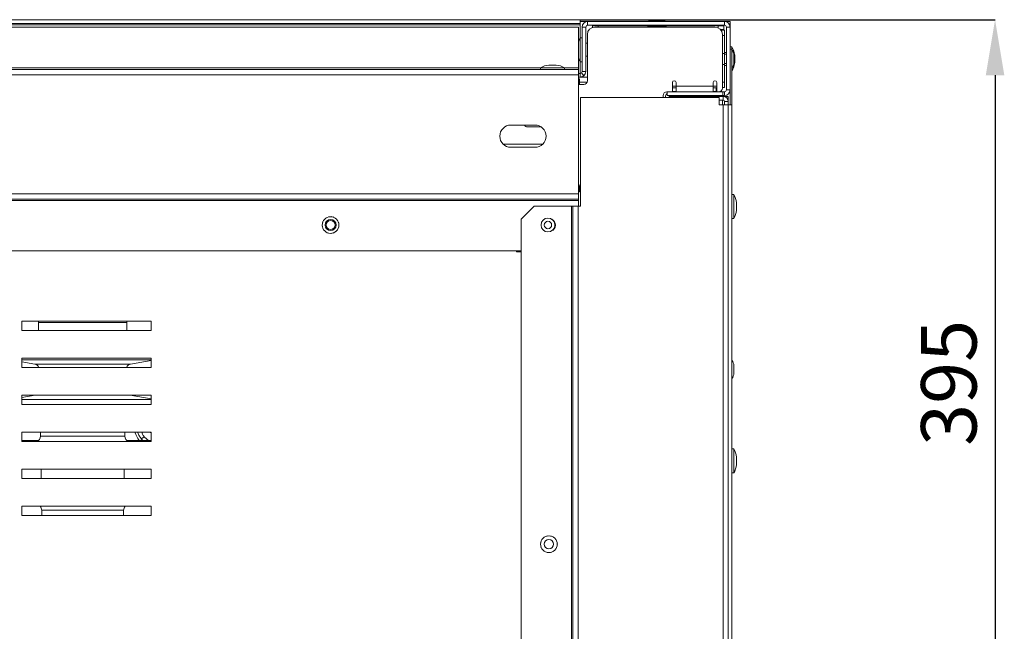
# Model space of a CAD drawing. Units: millimetres. Extents: x 209 to 80614, y 6 to 5746.
# Drawn here: x 74427 to 74959, y 1466 to 1797 of the extents above; entities that cross this region are included whole.
import ezdxf

# ---------------------------------------------------------------- set-up
doc = ezdxf.new("R2010")
doc.units = ezdxf.units.MM
doc.header["$PDSIZE"] = -1
doc.styles.add('SLDTEXTSTYLE2', font='TXT', dxfattribs={"width": 0.663})
doc.dimstyles.new('SLDDIMSTYLE2', dxfattribs={"dimtxt": 2.69062, "dimasz": 2.5, "dimexe": 0, "dimexo": 0.0625, "dimgap": 0.672655, "dimtad": 1, "dimdec": 0, "dimlfac": 20, "dimrnd": 1e-09, "dimzin": 12, "dimdsep": 46, "dimtxsty": 'SLDTEXTSTYLE2', "dimsah": 1, "dimcen": 0.09, "dimadec": 0, "dimazin": 3, "dimtfac": 1, "dimtofl": 0, "dimtmove": 0, "dimatfit": 3, "dimfxl": 1, "dimfrac": 2, "dimtolj": 1, "dimtzin": 12, "dimarcsym": 0})

# ---------------------------------------------------------------- blocks, each defined once
blk = doc.blocks.new('*D291')
at = {"color": 0, "lineweight": -2}
for p, q in [((74730.17, 1796.77), (74954.38, 1796.77)), ((74954.38, 1766.77), (74954.38, 1431.28)), ((74463.22, 1401.28), (74954.38, 1401.28))]:
    blk.add_line(p, q, dxfattribs=at)
at = {"color": 0}
for points in [[(74959.38, 1766.77), (74949.38, 1766.77), (74954.38, 1796.77)], [(74949.38, 1431.28), (74959.38, 1431.28), (74954.38, 1401.28)]]:
    blk.add_solid(points, dxfattribs=at)
at = {"layer": 'Defpoints', "color": 0}
for p in [(74730.1, 1796.77), (74463.16, 1401.28), (74954.38, 1401.28)]:
    blk.add_point(p, dxfattribs=at)
at = {"color": 0, "insert": (74914.38, 1600.47), "char_height": 30, "attachment_point": 2, "rotation": 90, "style": 'SLDTEXTSTYLE2'}
blk.add_mtext('\\A1;395', dxfattribs=at)

msp = doc.modelspace()

# ---------------------------------------------------------------- linework, layer by layer
at = {"color": 7, "linetype": 'Continuous', "lineweight": 15}
for p, q in [((74730.1, 1796.77), (73492.1, 1796.77)), ((74730.1, 1794.77), (73492.1, 1794.77)), ((74730.1, 1796.77), (74730.1, 1794.77)), ((74730.1, 1795.78), (74734.1, 1795.78)), ((74730.1, 1794.77), (74730.1, 1793.97)), ((74734.1, 1795.78), (74734.1, 1793.78)), ((74808.1, 1795.78), (74734.1, 1795.78)), ((74767.26, 1795.78), (74767.26, 1796.32)), ((74775.9, 1796.32), (74767.26, 1796.32)), ((74775.9, 1795.78), (74775.9, 1796.32)), ((74808.1, 1795.78), (74811.1, 1795.78)), ((74808.1, 1795.78), (74808.1, 1793.78)), ((74811.1, 1795.78), (74811.1, 1792.78)), ((74730.1, 1793.97), (73492.1, 1793.97)), ((73493.1, 1792.78), (74729.1, 1792.78)), ((74729.1, 1792.78), (74729.1, 1770.78)), ((74730.1, 1787.02), (74730.1, 1793.97)), ((74731.1, 1792.78), (74733.1, 1792.78)), ((74731.1, 1792.78), (74731.1, 1768.78)), ((74733.1, 1792.78), (74733.1, 1768.78)), ((74733.95, 1763.73), (74733.95, 1788.77)), ((74808.1, 1793.78), (74734.1, 1793.78)), ((74736.7, 1793.39), (74736.7, 1792.58)), ((74736.7, 1793.39), (74739.7, 1793.39)), ((74737.95, 1792.77), (74802.95, 1792.77)), ((74739.7, 1793.39), (74766.85, 1793.39)), ((74766.46, 1792.77), (74766.78, 1793.33)), ((74766.49, 1792.77), (74766.78, 1793.29)), ((74766.78, 1793.33), (74766.78, 1793.29)), ((74766.78, 1793.29), (74776.38, 1793.29)), ((74766.85, 1793.47), (74766.85, 1793.39)), ((74776.31, 1793.39), (74776.31, 1793.47)), ((74776.31, 1793.39), (74804.7, 1793.39)), ((74776.38, 1793.33), (74776.38, 1793.29)), ((74776.38, 1793.33), (74776.7, 1792.77)), ((74776.38, 1793.29), (74776.68, 1792.77)), ((74804.7, 1793.39), (74807.7, 1793.39)), ((74805.97, 1791.39), (74807.7, 1791.39)), ((74808.01, 1791.13), (74806.18, 1791.13)), ((74806.95, 1788.77), (74806.95, 1759.78)), ((74807.7, 1793.39), (74807.7, 1791.39)), ((74808.01, 1791.13), (74808.01, 1788.21)), ((74809.1, 1758.78), (74809.1, 1792.78)), ((74811.1, 1792.78), (74809.1, 1792.78)), ((74811.1, 1758.78), (74811.1, 1792.78)), ((74731.1, 1787.02), (74730.1, 1787.02)), ((74730.1, 1774.02), (74730.1, 1787.02)), ((74733.95, 1784.02), (74733.1, 1784.02)), ((74808.01, 1788.21), (74806.95, 1788.21)), ((74808.01, 1788.21), (74808.01, 1778.56)), ((74808.1, 1778.56), (74806.95, 1778.56)), ((74809.1, 1779.06), (74808.01, 1779.06)), ((74808.1, 1778.56), (74808.1, 1772.56)), ((74809.1, 1778.06), (74808.1, 1778.06)), ((74812.1, 1782.06), (74811.1, 1782.06)), ((74812.1, 1780.83), (74811.1, 1780.83)), ((74812.1, 1782.06), (74812.1, 1780.78)), ((74812.1, 1780.83), (74812.1, 1750.83)), ((74730.1, 1774.02), (74731.1, 1774.02)), ((74730.1, 1767.78), (74730.1, 1774.02)), ((74733.1, 1777.02), (74733.95, 1777.02)), ((74808.1, 1773.06), (74809.1, 1773.06)), ((74813.12, 1773.59), (74813.12, 1777.53)), ((74813.6, 1777.56), (74813.6, 1773.56)), ((74729.1, 1769.78), (73493.1, 1769.78)), ((74708.6, 1770.78), (74708.6, 1769.78)), ((74708.6, 1770.78), (74721.6, 1770.78)), ((74713.1, 1772.28), (74717.1, 1772.28)), ((74721.6, 1769.78), (74721.6, 1770.78)), ((74729.1, 1767.78), (74729.1, 1770.78)), ((74729.1, 1766.98), (74729.1, 1769.78)), ((74730.1, 1767.78), (74729.1, 1767.78)), ((74730.1, 1765.78), (74730.1, 1767.78)), ((74732.02, 1766.48), (74730.74, 1768.01)), ((74733.1, 1768.78), (74731.1, 1768.78)), ((74806.95, 1772.56), (74808.1, 1772.56)), ((74808.01, 1772.56), (74808.01, 1763.06)), ((74808.01, 1772.06), (74809.1, 1772.06)), ((74729.1, 1766.98), (73493.1, 1766.98)), ((74729.1, 1766.98), (74729.1, 1702.58)), ((74730.1, 1765.78), (74729.1, 1765.78)), ((74729.64, 1764.73), (74729.1, 1764.73)), ((74729.64, 1764.73), (74729.64, 1761.73)), ((74733.95, 1765.78), (74730.1, 1765.78)), ((74779.95, 1757.78), (74779.95, 1762.78)), ((74781.95, 1762.78), (74781.95, 1760.78)), ((74801.95, 1760.78), (74801.95, 1762.78)), ((74803.95, 1762.78), (74803.95, 1757.78)), ((74808.01, 1763.06), (74808.01, 1760.06)), ((74729.64, 1761.73), (74731.95, 1761.73)), ((74779.95, 1757.78), (74776.95, 1757.78)), ((74777.15, 1757.78), (74777.15, 1755.78)), ((74781.95, 1759.88), (74779.95, 1759.88)), ((74781.95, 1757.88), (74779.95, 1757.88)), ((74779.95, 1757.78), (74803.95, 1757.78)), ((74781.95, 1760.78), (74801.95, 1760.78)), ((74781.95, 1757.78), (74781.95, 1760.78)), ((74801.95, 1760.78), (74801.95, 1757.78)), ((74803.5, 1759.88), (74801.95, 1759.88)), ((74803.5, 1757.88), (74801.95, 1757.88)), ((74803.5, 1757.88), (74803.5, 1759.88)), ((74803.95, 1759.88), (74803.5, 1759.88)), ((74803.95, 1757.88), (74803.5, 1757.88)), ((74804.95, 1757.78), (74803.95, 1757.78)), ((74804.95, 1757.78), (74807.15, 1757.78)), ((74806.5, 1757.88), (74805.56, 1757.88)), ((74806.5, 1757.88), (74806.5, 1758.52)), ((74808.01, 1760.06), (74806.95, 1760.06)), ((74807.15, 1757.78), (74808.1, 1757.78)), ((74807.15, 1757.78), (74807.15, 1755.78)), ((74808.1, 1755.78), (74808.1, 1757.78)), ((74811.1, 1758.78), (74809.1, 1758.78)), ((74811.1, 1758.78), (74811.1, 1750.83)), ((74730.18, 1754.78), (74730.18, 1695.91)), ((74805.18, 1754.78), (74730.18, 1754.78)), ((74774.95, 1755.78), (74774.95, 1754.78)), ((74777.15, 1755.78), (74807.15, 1755.78)), ((74780.1, 1755.28), (74778.1, 1755.28)), ((74778.1, 1755.28), (74778.1, 1754.78)), ((74780.1, 1755.28), (74780.1, 1754.78)), ((74780.1, 1755.28), (74781.1, 1755.28)), ((74781.1, 1755.28), (74782.15, 1755.28)), ((74782.15, 1755.29), (74807.34, 1755.29)), ((74782.15, 1754.78), (74782.15, 1755.29)), ((74783.15, 1755.29), (74783.15, 1755.78)), ((74783.15, 1755.78), (74789.15, 1755.78)), ((74789.15, 1755.78), (74789.15, 1755.29)), ((74796.15, 1755.29), (74796.15, 1755.78)), ((74796.15, 1755.78), (74805.15, 1755.78)), ((74798.65, 1755.78), (74798.65, 1755.78)), ((74805.15, 1755.78), (74805.15, 1755.29)), ((74805.18, 1750.78), (74805.18, 1754.78)), ((74805.18, 1753.29), (74807.34, 1753.29)), ((74807.15, 1755.78), (74808.1, 1755.78)), ((74807.34, 1753.29), (74807.34, 1755.29)), ((74807.63, 1755.28), (74810.1, 1755.28)), ((74808.14, 1752.49), (74810.14, 1752.49)), ((74808.14, 1752.49), (74808.14, 1750.78)), ((74810.1, 1755.28), (74810.1, 1752.96)), ((74810.14, 1752.49), (74810.14, 1750.78)), ((74808.14, 1750.83), (74805.18, 1750.83)), ((74807.34, 1750.78), (74805.18, 1750.78)), ((74807.34, 1090.78), (74807.34, 1750.78)), ((74807.34, 1750.78), (74810.14, 1750.78)), ((74812.1, 1750.83), (74810.1, 1750.83)), ((74810.14, 1090.78), (74810.14, 1750.78)), ((74812.1, 1750.83), (74812.1, 1090.83)), ((74692.6, 1739.81), (74705.6, 1739.81)), ((74708.94, 1738.8), (74701.64, 1738.8)), ((74705.6, 1727.81), (74692.6, 1727.81)), ((74729.64, 1706.8), (74729.64, 1703.8)), ((74730.18, 1703.8), (74729.64, 1703.8)), ((74729.1, 1702.58), (73493.1, 1702.58)), ((74729.1, 1699.78), (73495.66, 1699.78)), ((74729.1, 1699.78), (74729.1, 1702.58)), ((74729.1, 1698.98), (74729.1, 1699.78)), ((74729.1, 1698.98), (74729.1, 1695.91)), ((74813.1, 1702.33), (74812.1, 1702.33)), ((74813.1, 1702.33), (74813.1, 1689.33)), ((74705.15, 1695.91), (74698.15, 1688.91)), ((74725.35, 1695.91), (74705.15, 1695.91)), ((74725.35, 1695.91), (74726.15, 1695.91)), ((74726.15, 1695.91), (74728.95, 1695.91)), ((74726.15, 1141.77), (74726.15, 1695.91)), ((74728.95, 1139.91), (74728.95, 1695.91)), ((74730.18, 1695.91), (74728.95, 1695.91)), ((74814.6, 1697.83), (74814.6, 1693.83)), ((74814.6, 1693.83), (74814.6, 1693.78)), ((74591.34, 1688.26), (74591.23, 1688.28)), ((74591.23, 1688.28), (74591.29, 1688.18)), ((74591.77, 1688.96), (74591.81, 1688.86)), ((74591.88, 1688.93), (74591.77, 1688.96)), ((74592.43, 1689.54), (74592.45, 1689.42)), ((74592.53, 1689.48), (74592.43, 1689.54)), ((74593.19, 1689.97), (74593.18, 1689.86)), ((74593.28, 1689.9), (74593.19, 1689.97)), ((74594.01, 1690.26), (74593.99, 1690.15)), ((74594.09, 1690.17), (74594.01, 1690.26)), ((74594.88, 1690.38), (74594.83, 1690.28)), ((74594.93, 1690.29), (74594.88, 1690.38)), ((74595.75, 1690.34), (74595.69, 1690.25)), ((74595.79, 1690.24), (74595.75, 1690.34)), ((74596.6, 1690.14), (74596.52, 1690.06)), ((74596.62, 1690.02), (74596.6, 1690.14)), ((74597.4, 1689.77), (74597.31, 1689.71)), ((74597.39, 1689.66), (74597.4, 1689.77)), ((74598.11, 1689.26), (74598.01, 1689.22)), ((74598.08, 1689.16), (74598.11, 1689.26)), ((74598.71, 1688.63), (74598.6, 1688.61)), ((74598.67, 1688.53), (74598.71, 1688.63)), ((74599.19, 1687.9), (74599.08, 1687.89)), ((74599.12, 1687.81), (74599.19, 1687.9)), ((74698.15, 1688.91), (74698.15, 1146.91)), ((74812.1, 1689.33), (74813.1, 1689.33)), ((74812.1, 1689.28), (74813.1, 1689.28)), ((74813.1, 1689.33), (74813.1, 1689.28)), ((74590.6, 1685.84), (74590.5, 1685.79)), ((74590.5, 1685.79), (74590.6, 1685.74)), ((74590.69, 1686.69), (74590.58, 1686.66)), ((74590.58, 1686.66), (74590.67, 1686.59)), ((74590.67, 1684.99), (74590.58, 1684.92)), ((74590.58, 1684.92), (74590.69, 1684.89)), ((74590.94, 1687.51), (74590.83, 1687.5)), ((74590.83, 1687.5), (74590.9, 1687.41)), ((74590.9, 1684.16), (74590.83, 1684.08)), ((74590.83, 1684.08), (74590.94, 1684.07)), ((74591.29, 1683.4), (74591.23, 1683.3)), ((74591.23, 1683.3), (74591.34, 1683.31)), ((74591.81, 1682.72), (74591.77, 1682.61)), ((74591.77, 1682.61), (74591.88, 1682.65)), ((74598.01, 1682.36), (74598.11, 1682.31)), ((74598.11, 1682.31), (74598.08, 1682.42)), ((74598.6, 1682.97), (74598.71, 1682.95)), ((74598.71, 1682.95), (74598.67, 1683.05)), ((74599.08, 1683.68), (74599.19, 1683.68)), ((74599.19, 1683.68), (74599.12, 1683.77)), ((74599.51, 1687.08), (74599.4, 1687.1)), ((74599.4, 1684.47), (74599.51, 1684.49)), ((74599.43, 1687.01), (74599.51, 1687.08)), ((74599.51, 1684.49), (74599.43, 1684.57)), ((74599.68, 1686.23), (74599.57, 1686.27)), ((74599.57, 1685.31), (74599.68, 1685.35)), ((74599.58, 1686.17), (74599.68, 1686.23)), ((74599.68, 1685.35), (74599.58, 1685.41)), ((74592.45, 1682.15), (74592.43, 1682.04)), ((74592.43, 1682.04), (74592.53, 1682.09)), ((74593.18, 1681.72), (74593.19, 1681.6)), ((74593.19, 1681.6), (74593.28, 1681.67)), ((74593.99, 1681.43), (74594.01, 1681.32)), ((74594.01, 1681.32), (74594.09, 1681.4)), ((74594.83, 1681.3), (74594.88, 1681.19)), ((74594.88, 1681.19), (74594.93, 1681.29)), ((74595.69, 1681.33), (74595.75, 1681.24)), ((74595.75, 1681.24), (74595.79, 1681.34)), ((74596.52, 1681.52), (74596.6, 1681.44)), ((74596.6, 1681.44), (74596.62, 1681.55)), ((74597.31, 1681.87), (74597.4, 1681.8)), ((74597.4, 1681.8), (74597.39, 1681.92)), ((74698.15, 1671.79), (73523.65, 1671.79)), ((74695.66, 1671.79), (74695.66, 1671.28)), ((74695.66, 1671.28), (74698.15, 1671.28)), ((74428.16, 1633.78), (74498.16, 1633.78)), ((74428.16, 1628.78), (74428.16, 1633.78)), ((74437.19, 1633.08), (74437.26, 1628.78)), ((74484.9, 1628.78), (74484.97, 1633.08)), ((74498.16, 1633.78), (74498.16, 1628.78)), ((74498.16, 1628.78), (74428.16, 1628.78)), ((74428.16, 1613.78), (74498.16, 1613.78)), ((74428.16, 1608.78), (74428.16, 1613.78)), ((74498.16, 1613.78), (74498.16, 1608.78)), ((74428.16, 1611.87), (74435.15, 1610.64)), ((74498.16, 1608.78), (74428.16, 1608.78)), ((74487.01, 1610.64), (74498.16, 1612.6)), ((74813.12, 1605.81), (74813.12, 1609.75)), ((74435.34, 1593.78), (74428.16, 1592.51)), ((74428.16, 1593.78), (74498.16, 1593.78)), ((74428.16, 1588.78), (74428.16, 1593.78)), ((74498.16, 1591.78), (74486.82, 1593.78)), ((74498.16, 1593.78), (74498.16, 1588.78)), ((74498.16, 1588.78), (74428.16, 1588.78)), ((74428.16, 1573.78), (74498.16, 1573.78)), ((74428.16, 1568.78), (74428.16, 1573.78)), ((74438.22, 1573.78), (74438.26, 1571.59)), ((74483.9, 1571.59), (74483.94, 1573.78)), ((74498.16, 1573.4), (74497.49, 1573.78)), ((74497.64, 1573.78), (74498.16, 1573.41)), ((74498.16, 1573.78), (74498.16, 1568.78)), ((74437.23, 1569.28), (74428.16, 1569.28)), ((74498.16, 1568.78), (74428.16, 1568.78)), ((74498.16, 1569.28), (74484.93, 1569.28)), ((74493.58, 1569.28), (74492.82, 1570.13)), ((74813.1, 1564.83), (74812.1, 1564.83)), ((74813.1, 1564.83), (74813.1, 1551.83)), ((74814.6, 1560.33), (74814.6, 1556.33)), ((74814.6, 1556.33), (74814.6, 1556.28)), ((74428.16, 1553.78), (74498.16, 1553.78)), ((74428.16, 1548.78), (74428.16, 1553.78)), ((74438.57, 1553.78), (74438.66, 1548.78)), ((74483.5, 1548.78), (74483.59, 1553.78)), ((74498.16, 1553.78), (74498.16, 1548.78)), ((74812.1, 1551.83), (74813.1, 1551.83)), ((74812.1, 1551.78), (74813.1, 1551.78)), ((74813.1, 1551.83), (74813.1, 1551.78)), ((74498.16, 1548.78), (74428.16, 1548.78)), ((74428.16, 1533.78), (74498.16, 1533.78)), ((74428.16, 1528.78), (74428.16, 1533.78)), ((74498.16, 1533.78), (74498.16, 1528.78)), ((74498.16, 1528.78), (74428.16, 1528.78)), ((74438.96, 1531.7), (74439.01, 1528.78)), ((74483.15, 1528.78), (74483.2, 1531.7)), ((74711.24, 1517.46), (74711.24, 1517.35)), ((74711.33, 1517.39), (74711.24, 1517.46)), ((74712.07, 1517.75), (74712.04, 1517.64)), ((74712.14, 1517.66), (74712.07, 1517.75)), ((74712.93, 1517.87), (74712.89, 1517.77)), ((74712.99, 1517.78), (74712.93, 1517.87)), ((74713.81, 1517.83), (74713.74, 1517.74)), ((74713.84, 1517.73), (74713.81, 1517.83)), ((74714.65, 1517.63), (74714.57, 1517.55)), ((74714.67, 1517.51), (74714.65, 1517.63)), ((74715.45, 1517.26), (74715.36, 1517.2)), ((74715.44, 1517.15), (74715.45, 1517.26)), ((74708.65, 1513.33), (74708.55, 1513.28)), ((74708.55, 1513.28), (74708.65, 1513.23)), ((74708.74, 1514.18), (74708.63, 1514.15)), ((74708.63, 1514.15), (74708.72, 1514.08)), ((74708.72, 1512.48), (74708.63, 1512.41)), ((74708.63, 1512.41), (74708.74, 1512.38)), ((74708.99, 1515), (74708.88, 1514.99)), ((74708.88, 1514.99), (74708.95, 1514.9)), ((74709.39, 1515.75), (74709.28, 1515.77)), ((74709.28, 1515.77), (74709.34, 1515.67)), ((74709.93, 1516.42), (74709.82, 1516.45)), ((74709.82, 1516.45), (74709.86, 1516.35)), ((74710.48, 1517.03), (74710.5, 1516.91)), ((74710.58, 1516.97), (74710.48, 1517.03)), ((74716.16, 1516.75), (74716.06, 1516.71)), ((74716.14, 1516.65), (74716.16, 1516.75)), ((74716.77, 1516.12), (74716.66, 1516.1)), ((74716.72, 1516.02), (74716.77, 1516.12)), ((74717.24, 1515.39), (74717.13, 1515.38)), ((74717.17, 1515.3), (74717.24, 1515.39)), ((74717.56, 1514.57), (74717.45, 1514.59)), ((74717.45, 1511.96), (74717.56, 1511.98)), ((74717.48, 1514.5), (74717.56, 1514.57)), ((74717.56, 1511.98), (74717.48, 1512.06)), ((74717.73, 1513.72), (74717.63, 1513.76)), ((74717.63, 1513.66), (74717.73, 1513.72)), ((74717.73, 1512.84), (74717.63, 1512.9)), ((74717.63, 1512.8), (74717.73, 1512.84)), ((74708.95, 1511.65), (74708.88, 1511.57)), ((74708.88, 1511.57), (74708.99, 1511.56)), ((74709.34, 1510.89), (74709.28, 1510.79)), ((74709.28, 1510.79), (74709.39, 1510.8)), ((74709.86, 1510.21), (74709.82, 1510.1)), ((74709.82, 1510.1), (74709.93, 1510.14)), ((74710.5, 1509.64), (74710.48, 1509.53)), ((74710.48, 1509.53), (74710.58, 1509.58)), ((74711.24, 1509.21), (74711.24, 1509.09)), ((74711.24, 1509.09), (74711.33, 1509.16)), ((74712.04, 1508.92), (74712.07, 1508.81)), ((74712.07, 1508.81), (74712.14, 1508.89)), ((74712.89, 1508.79), (74712.93, 1508.68)), ((74712.93, 1508.68), (74712.99, 1508.78)), ((74713.74, 1508.82), (74713.81, 1508.73)), ((74713.81, 1508.73), (74713.84, 1508.83)), ((74714.57, 1509.01), (74714.65, 1508.93)), ((74714.65, 1508.93), (74714.67, 1509.04)), ((74715.36, 1509.36), (74715.45, 1509.29)), ((74715.45, 1509.29), (74715.44, 1509.41)), ((74716.06, 1509.84), (74716.16, 1509.8)), ((74716.16, 1509.8), (74716.14, 1509.91)), ((74716.66, 1510.46), (74716.77, 1510.43)), ((74716.77, 1510.43), (74716.72, 1510.54)), ((74717.13, 1511.17), (74717.24, 1511.17)), ((74717.24, 1511.17), (74717.17, 1511.26))]:
    msp.add_line(p, q, dxfattribs=at)
at = {"color": 8, "linetype": 'Continuous', "lineweight": 15}
for p, q in [((74739.7, 1793.39), (74739.7, 1792.77)), ((74804.7, 1793.39), (74804.7, 1792.37)), ((74262.18, 1770.78), (74708.6, 1770.78)), ((74721.6, 1770.78), (74729.1, 1770.78)), ((74733.8, 1762.98), (74729.64, 1762.98)), ((74808.01, 1763.06), (74806.95, 1763.06)), ((74729.1, 1761.73), (74729.64, 1761.73)), ((74779.95, 1760.88), (74781.95, 1760.88)), ((74801.95, 1760.88), (74803.95, 1760.88)), ((74781.1, 1755.28), (74781.1, 1754.78)), ((74807.1, 1753.29), (74807.1, 1750.83)), ((74688.37, 1729.56), (74709.83, 1729.56)), ((74729.1, 1698.98), (73519.32, 1698.98)), ((74725.35, 1141.77), (74725.35, 1695.91)), ((74484.97, 1633.08), (74437.19, 1633.08)), ((74498.16, 1612.85), (74428.16, 1612.85)), ((74487.01, 1610.64), (74435.15, 1610.64)), ((74486.82, 1593.78), (74435.34, 1593.78)), ((74498.16, 1591.53), (74428.16, 1591.53)), ((74483.9, 1571.59), (74438.26, 1571.59)), ((74483.2, 1531.7), (74438.96, 1531.7))]:
    msp.add_line(p, q, dxfattribs=at)
at = {"color": 7, "linetype": 'Continuous', "lineweight": 15, "flags": 128}
for points in [[(74437.09, 1633.78), (74437.14, 1633.6), (74437.19, 1633.08)], [(74484.97, 1633.08), (74485.03, 1633.6), (74485.07, 1633.78)], [(74494.37, 1571.39), (74494.08, 1571.15), (74493.81, 1570.93), (74493.55, 1570.72), (74493.32, 1570.54), (74493.13, 1570.38), (74492.98, 1570.26), (74492.87, 1570.18), (74492.82, 1570.13)], [(74498.16, 1573.41), (74497.75, 1573.7), (74497.64, 1573.78)]]:
    msp.add_lwpolyline(points, dxfattribs=at)
at = {"color": 8, "linetype": 'Continuous', "lineweight": 15, "flags": 128}
msp.add_lwpolyline([(74494.37, 1571.39), (74495.78, 1569.96), (74496.7, 1569.28)], dxfattribs=at)
at = {"color": 7, "linetype": 'Continuous', "lineweight": 15}
for centre, radius in [((74595.1, 1685.79), 4.5), ((74595.1, 1685.79), 3), ((74595.1, 1685.79), 2.45), ((74712.64, 1685.8), 3.75), ((74712.64, 1685.8), 2), ((74713.15, 1513.28), 4.5), ((74713.15, 1513.28), 2.5)]:
    msp.add_circle(centre, radius, dxfattribs=at)
for centre, radius, start, end in [((74734.1, 1792.78), 3, 90, 180), ((74808.1, 1792.78), 3, 0, 90), ((74734.1, 1792.78), 1, 90, 180), ((74737.95, 1788.77), 4, 90, 180), ((74802.95, 1788.77), 4, 0, 90), ((74808.1, 1792.78), 1, 0, 90), ((74740.02, 1781.21), 11.49, 149.6542, 161.8728), ((74802.18, 1776.26), 11.49, 6.5241, 30.3458), ((74808.12, 1777.53), 5, 0, 37.2773), ((74740.02, 1779.82), 11.49, 198.1272, 210.3458), ((74808.12, 1773.59), 5, 322.7227, 0), ((74802.18, 1774.87), 11.49, 329.6542, 353.4759), ((74714.41, 1760.86), 11.49, 96.5241, 120.3458), ((74715.8, 1760.86), 11.49, 59.6542, 83.4759), ((74730.1, 1768.78), 1, 270, 309.8255), ((74730.1, 1768.78), 1, 309.8255, 0), ((74730.1, 1768.78), 3, 309.8255, 0), ((74730.1, 1768.78), 3, 270, 309.8255), ((74731.95, 1763.73), 2, 270, 0), ((74780.95, 1762.78), 1, 0, 180), ((74802.95, 1762.78), 1, 0, 180), ((74776.95, 1755.78), 2, 90, 180), ((74804.95, 1759.78), 2, 270, 0), ((74808.1, 1758.78), 3, 270, 0), ((74808.1, 1758.78), 1, 270, 0), ((74807.34, 1752.49), 2.8, 0, 90), ((74807.34, 1752.49), 0.8, 0, 90), ((74692.6, 1733.81), 6, 90, 270), ((74701.64, 1740.8), 2, 209.4545, 270), ((74705.6, 1733.81), 6, 270, 90), ((74728.64, 1706.8), 1, 0, 62.714), ((74803.18, 1696.52), 11.49, 6.5241, 30.3458), ((74803.18, 1695.13), 11.49, 329.6542, 353.4759), ((74803.18, 1695.08), 11.49, 329.6542, 353.4759), ((74713.15, 1685.78), 3.5, 293.5171, 62.0232), ((74434.63, 1607.68), 3, 21.5194, 80), ((74487.53, 1607.68), 3, 100, 158.4806), ((74808.12, 1609.75), 5, 0, 37.2773), ((74808.12, 1605.81), 5, 322.7227, 0), ((74435.26, 1571.54), 3, 293.2678, 1), ((74486.9, 1571.54), 3, 179, 246.7322), ((74803.18, 1559.02), 11.49, 6.5241, 30.3458), ((74803.18, 1557.63), 11.49, 329.6542, 353.4759), ((74803.18, 1557.58), 11.49, 329.6542, 353.4759), ((74435.96, 1531.65), 3, 1, 45.449), ((74486.2, 1531.65), 3, 134.551, 179)]:
    msp.add_arc(centre, radius, start, end, dxfattribs=at)
at = {"color": 8, "linetype": 'Continuous', "lineweight": 15}
msp.add_ellipse((74502.28, 1577.81), major_axis=(-0.02, 13.59), ratio=0.999971, start_param=1.869771, end_param=2.247657, dxfattribs=at)
at = {"color": 7, "linetype": 'Continuous', "lineweight": 15}
for points, knots in [([(74766.98, 1793.78), (74766.96, 1793.72), (74766.89, 1793.57), (74766.82, 1793.39), (74766.78, 1793.29)], [0, 0, 0, 0, 0.402002, 1, 1, 1, 1]), ([(74776.38, 1793.29), (74776.34, 1793.39), (74776.27, 1793.57), (74776.21, 1793.72), (74776.18, 1793.78)], [0, 0, 0, 0, 0.597998, 1, 1, 1, 1]), ([(74777.15, 1757.04), (74777.07, 1756.98), (74776.83, 1756.78), (74776.5, 1756.32), (74776.17, 1755.62), (74776.13, 1755.07), (74776.1, 1754.78)], [0, 0, 0, 0, 0.116904, 0.364419, 0.658661, 1, 1, 1, 1]), ([(74779.1, 1755.78), (74779, 1755.77), (74778.82, 1755.76), (74778.56, 1755.63), (74778.37, 1755.47), (74778.24, 1755.29), (74778.13, 1755.06), (74778.11, 1754.88), (74778.1, 1754.78)], [0, 0, 0, 0, 0.277311, 0.502906, 0.602044, 0.716186, 0.848223, 1, 1, 1, 1])]:
    msp.add_open_spline(points, degree=3, knots=knots, dxfattribs=at)
at = {"color": 8, "linetype": 'Continuous', "lineweight": 15}
for points, knots in [([(74492.82, 1570.13), (74492.45, 1570.66), (74491.67, 1571.74), (74491.02, 1573), (74490.83, 1573.73), (74490.82, 1573.78)], [0, 0, 0, 0, 0.46203, 0.959315, 1, 1, 1, 1]), ([(74493.06, 1573.78), (74493.17, 1573.42), (74493.45, 1572.54), (74494.03, 1571.81), (74494.37, 1571.39)], [0, 0, 0, 0, 0.410178, 1, 1, 1, 1]), ([(74492.82, 1570.13), (74493.02, 1569.88), (74493.26, 1569.58), (74493.54, 1569.32), (74493.58, 1569.28)], [0, 0, 0, 0, 0.851299, 1, 1, 1, 1])]:
    msp.add_open_spline(points, degree=3, knots=knots, dxfattribs=at)

# ---------------------------------------------------------------- dimensions: what is measured, and where the dimension line sits
at = {"color": 1}
dim = msp.add_linear_dim(base=(74954.38, 1401.28), p1=(74730.1, 1796.77), p2=(74463.16, 1401.28), angle=90, dimstyle='SLDDIMSTYLE2', override={"dimtxt": 30, "dimasz": 30, "dimgap": 10, "dimlfac": 1, "dimtxsty": 'SLDTEXTSTYLE2'}, dxfattribs=at)
dim.commit()
dim.dimension.update_dxf_attribs({"geometry": '*D291', "text_midpoint": (74954.38, 1600.47), "dimtype": 160})

doc.saveas('drawing.dxf')
